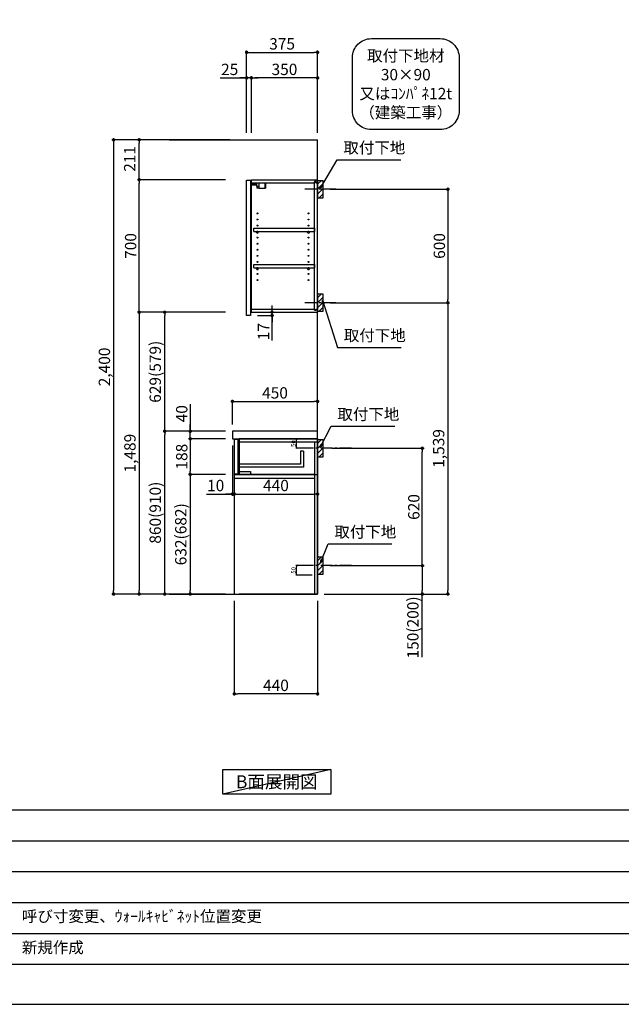
# Model space of a CAD drawing. Extents: x 83844 to 96318, y -11020 to -2200.
# Drawn here: x 89234 to 92414, y -11020 to -5818 of the extents above; entities that cross this region are included whole.
import ezdxf

# ---------------------------------------------------------------- set-up
doc = ezdxf.new("R2010")
doc.units = 0
doc.header["$LTSCALE"] = 50
doc.header["$MEASUREMENT"] = 0
doc.linetypes.add('CENTER', pattern=[2, 1.25, -0.25, 0.25, -0.25])
doc.linetypes.add('HIDDEN', pattern=[0.375, 0.25, -0.125])
doc.layers.get('0').update_dxf_attribs({"linetype": 'CONTINUOUS'})
doc.layers.get('DEFPOINTS').update_dxf_attribs({"color": 146, "linetype": 'CONTINUOUS'})
for name, color, linetype in [('111-壁仕上', 3, 'CONTINUOUS'), ('121-キャビネット（中）', 253, 'HIDDEN'), ('122-扉', 6, 'CONTINUOUS'), ('126-甲板', 2, 'CONTINUOUS'), ('130-穴加工', 9, 'CONTINUOUS'), ('141-パーツ', 31, 'CONTINUOUS'), ('150-機器', 8, 'CONTINUOUS'), ('160-文字', 254, 'CONTINUOUS'), ('166-寸法B', 11, 'CONTINUOUS'), ('180-補助', 161, 'CONTINUOUS'), ('190-図面外枠', 5, 'CONTINUOUS'), ('191-図面内枠', 4, 'CONTINUOUS')]:
    doc.layers.add(name, color=color, linetype=linetype)
doc.styles.add('KH001', font='txt')
doc.dimstyles.new('KH1xx010', dxfattribs={"dimscale": 10, "dimtxt": 2.3, "dimasz": 0.6, "dimexe": 0.3, "dimexo": 1.2, "dimgap": 0.5, "dimtad": 3, "dimdec": 1, "dimdsep": 46, "dimlunit": 6, "dimtxsty": 'KH001', "dimblk": 'DOT', "dimcen": 1, "dimdle": 1, "dimclrd": 256, "dimclre": 256, "dimclrt": 256, "dimadec": 0, "dimazin": 0, "dimtfac": 1, "dimtdec": 1, "dimtix": 1, "dimtmove": 2, "dimatfit": 3, "dimldrblk": 'CLOSEDBLANK', "dimfxl": 1, "dimtolj": 1, "dimtzin": 0, "dimlwd": -1, "dimlwe": -1, "dimarcsym": 0})
doc.dimstyles.new('KH1xx030', dxfattribs={"dimscale": 30, "dimtxt": 2, "dimasz": 0.6, "dimexe": 0.3, "dimexo": 1.2, "dimgap": 0.5, "dimtad": 3, "dimdec": 1, "dimdsep": 46, "dimlunit": 6, "dimtxsty": 'KH001', "dimblk": 'DOT', "dimcen": 1, "dimdle": 1, "dimclrd": 256, "dimclre": 256, "dimclrt": 256, "dimadec": 0, "dimazin": 0, "dimtfac": 1, "dimtdec": 1, "dimtix": 1, "dimtmove": 2, "dimatfit": 3, "dimldrblk": 'CLOSEDBLANK', "dimfxl": 1, "dimtolj": 1, "dimtzin": 0, "dimlwd": -1, "dimlwe": -1, "dimarcsym": 0})

# ---------------------------------------------------------------- blocks, each defined once
blk = doc.blocks.new('A$C5D946DDC')
at = {"layer": '190-図面外枠'}
blk.add_line((20519, 350.7), (271, 350.7), dxfattribs=at)
at = {"layer": 'DEFPOINTS'}
blk.add_lwpolyline([(0, 0), (20790, 0), (20790, 14700), (0, 14700)], close=True, dxfattribs=at)
blk = doc.blocks.new('取付下地注釈')
at = {"layer": '160-文字'}
blk.add_lwpolyline([(-181.9, 0), (181.9, 0, -0.414214), (281.9, -100), (281.9, -381, -0.414214), (181.9, -481), (-181.9, -481, -0.414214), (-281.9, -381), (-281.9, -100, -0.414214)], format="xyb", close=True, dxfattribs=at)
at = {"layer": '160-文字', "insert": (0, -240.5), "char_height": 60, "attachment_point": 5, "style": 'KH001'}
blk.add_mtext('\\A1;取付下地材\\P30×90\\P又はｺﾝﾊﾟﾈ12t\\P（建築工事）', dxfattribs=at)
blk = doc.blocks.new('_Dot')
at = {"color": 0, "linetype": 'ByBlock', "lineweight": -2}
blk.add_line((-0.5, 0), (-1, 0), dxfattribs=at)
at = {"color": 0, "linetype": 'ByBlock', "const_width": 0.5}
blk.add_lwpolyline([(-0.25, 0, 1), (0.25, 0, 1)], format="xyb", close=True, dxfattribs=at)
blk = doc.blocks.new('*D35')
at = {"layer": '166-寸法B', "transparency": 16777216}
for p, q in [((90874.6, -6713.5), (91506.2, -6713.5)), ((91497.2, -6731.5), (91497.2, -7295.5)), ((90874.6, -7313.5), (91506.2, -7313.5))]:
    blk.add_line(p, q, dxfattribs=at)
at = {"layer": 'DEFPOINTS', "color": 0, "transparency": 16777216}
for p in [(90838.6, -6713.5), (90838.6, -7313.5), (91497.2, -7313.5)]:
    blk.add_point(p, dxfattribs=at)
at = {"layer": '166-寸法B', "transparency": 16777216, "xscale": 18, "yscale": 18, "zscale": 18}
for p, rotation in [((91497.2, -6713.5), 90), ((91497.2, -7313.5), 270)]:
    blk.add_blockref('_Dot', p, dxfattribs=dict(at, rotation=rotation))
at = {"layer": '166-寸法B', "transparency": 16777216, "insert": (91452.2, -7013.5), "char_height": 60, "attachment_point": 5, "rotation": 90, "style": 'KH001'}
blk.add_mtext('\\A1;600', dxfattribs=at)
blk = doc.blocks.new('_ClosedBlank')
at = {"color": 0, "linetype": 'ByBlock', "lineweight": -2}
for p, q in [((-1, 0.17), (0, 0)), ((-1, 0.17), (-1, -0.17)), ((0, 0), (-1, -0.17))]:
    blk.add_line(p, q, dxfattribs=at)
blk = doc.blocks.new('*D36')
at = {"layer": '166-寸法B', "transparency": 16777216}
for p, q in [((90874.6, -7313.5), (91506.2, -7313.5)), ((91497.2, -7331.5), (91497.2, -8834.5)), ((90843.6, -8852.5), (91506.2, -8852.5))]:
    blk.add_line(p, q, dxfattribs=at)
at = {"layer": 'DEFPOINTS', "color": 0, "transparency": 16777216}
for p in [(90838.6, -7313.5), (90807.6, -8852.5), (91497.2, -8852.5)]:
    blk.add_point(p, dxfattribs=at)
at = {"layer": '166-寸法B', "transparency": 16777216, "xscale": 18, "yscale": 18, "zscale": 18}
for p, rotation in [((91497.2, -7313.5), 90), ((91497.2, -8852.5), 270)]:
    blk.add_blockref('_Dot', p, dxfattribs=dict(at, rotation=rotation))
at = {"layer": '166-寸法B', "transparency": 16777216, "insert": (91448.4, -8083), "char_height": 60, "attachment_point": 5, "rotation": 90, "style": 'KH001'}
blk.add_mtext('\\A1;1,539', dxfattribs=at)
blk = doc.blocks.new('*D37')
at = {"layer": '166-寸法B', "transparency": 16777216}
for p, q in [((90433.6, -6416.5), (90433.6, -5981.6)), ((90808.6, -6416.5), (90808.6, -5981.6)), ((90451.6, -5990.6), (90790.6, -5990.6))]:
    blk.add_line(p, q, dxfattribs=at)
at = {"layer": 'DEFPOINTS', "color": 0, "transparency": 16777216}
for p in [(90808.6, -5990.6), (90433.6, -6452.5), (90808.6, -6452.5)]:
    blk.add_point(p, dxfattribs=at)
at = {"layer": '166-寸法B', "transparency": 16777216, "xscale": 18, "yscale": 18, "zscale": 18, "rotation": 180}
blk.add_blockref('_Dot', (90433.6, -5990.6), dxfattribs=at)
at = {"layer": '166-寸法B', "transparency": 16777216, "xscale": 18, "yscale": 18, "zscale": 18}
blk.add_blockref('_Dot', (90808.6, -5990.6), dxfattribs=at)
at = {"layer": '166-寸法B', "transparency": 16777216, "insert": (90621.1, -5945.6), "char_height": 60, "attachment_point": 5, "style": 'KH001'}
blk.add_mtext('\\A1;375', dxfattribs=at)
blk = doc.blocks.new('*D38')
at = {"layer": '166-寸法B', "transparency": 16777216}
for p, q in [((90883.7, -8082.5), (91371.2, -8082.5)), ((91362.2, -8684.5), (91362.2, -8100.5)), ((90874.6, -8702.5), (91371.2, -8702.5))]:
    blk.add_line(p, q, dxfattribs=at)
at = {"layer": 'DEFPOINTS', "color": 0, "transparency": 16777216}
for p in [(90847.7, -8082.5), (91362.2, -8082.5), (90838.6, -8702.5)]:
    blk.add_point(p, dxfattribs=at)
at = {"layer": '166-寸法B', "transparency": 16777216, "xscale": 18, "yscale": 18, "zscale": 18}
for p, rotation in [((91362.2, -8082.5), 90), ((91362.2, -8702.5), 270)]:
    blk.add_blockref('_Dot', p, dxfattribs=dict(at, rotation=rotation))
at = {"layer": '166-寸法B', "transparency": 16777216, "insert": (91317.2, -8392.5), "char_height": 60, "attachment_point": 5, "rotation": 90, "style": 'KH001'}
blk.add_mtext('\\A1;620', dxfattribs=at)
blk = doc.blocks.new('*D39')
at = {"layer": '166-寸法B', "transparency": 16777216}
for p, q in [((90874.6, -8702.5), (91371.2, -8702.5)), ((91362.2, -8720.5), (91362.2, -8834.5)), ((90844.6, -8852.5), (91371.2, -8852.5)), ((91362.2, -9186.7), (91362.2, -8852.5))]:
    blk.add_line(p, q, dxfattribs=at)
at = {"layer": 'DEFPOINTS', "color": 0, "transparency": 16777216}
for p in [(90838.6, -8702.5), (90808.6, -8852.5), (91362.2, -8852.5)]:
    blk.add_point(p, dxfattribs=at)
at = {"layer": '166-寸法B', "transparency": 16777216, "xscale": 18, "yscale": 18, "zscale": 18}
for p, rotation in [((91362.2, -8702.5), 90), ((91362.2, -8852.5), 270)]:
    blk.add_blockref('_Dot', p, dxfattribs=dict(at, rotation=rotation))
at = {"layer": '166-寸法B', "transparency": 16777216, "insert": (91312.2, -9028.8), "char_height": 60, "attachment_point": 5, "rotation": 90, "style": 'KH001'}
blk.add_mtext('\\A1;150(200)', dxfattribs=at)
blk = doc.blocks.new('*D40')
at = {"layer": 'DEFPOINTS', "transparency": 16777216}
for p, q in [((90780.6, -8032.5), (90694, -8032.5)), ((90697, -8076.5), (90697, -8038.5)), ((90780.6, -8082.5), (90694, -8082.5))]:
    blk.add_line(p, q, dxfattribs=at)
at = {"layer": 'DEFPOINTS', "color": 0, "transparency": 16777216}
for p in [(90697, -8032.5), (90792.6, -8032.5), (90792.6, -8082.5)]:
    blk.add_point(p, dxfattribs=at)
at = {"layer": 'DEFPOINTS', "transparency": 16777216, "xscale": 6, "yscale": 6, "zscale": 6}
for p, rotation in [((90697, -8032.5), 90), ((90697, -8082.5), 270)]:
    blk.add_blockref('_Dot', p, dxfattribs=dict(at, rotation=rotation))
at = {"layer": 'DEFPOINTS', "transparency": 16777216, "insert": (90680.5, -8057.5), "char_height": 23, "attachment_point": 5, "rotation": 90, "style": 'KH001'}
blk.add_mtext('\\A1;50', dxfattribs=at)
blk = doc.blocks.new('*D41')
at = {"layer": 'DEFPOINTS', "transparency": 16777216}
for p, q in [((90780.6, -8702.5), (90694, -8702.5)), ((90697, -8746.5), (90697, -8708.5)), ((90780.6, -8752.5), (90694, -8752.5))]:
    blk.add_line(p, q, dxfattribs=at)
at = {"layer": 'DEFPOINTS', "color": 0, "transparency": 16777216}
for p in [(90697, -8702.5), (90792.6, -8702.5), (90792.6, -8752.5)]:
    blk.add_point(p, dxfattribs=at)
at = {"layer": 'DEFPOINTS', "transparency": 16777216, "xscale": 6, "yscale": 6, "zscale": 6}
for p, rotation in [((90697, -8702.5), 90), ((90697, -8752.5), 270)]:
    blk.add_blockref('_Dot', p, dxfattribs=dict(at, rotation=rotation))
at = {"layer": 'DEFPOINTS', "transparency": 16777216, "insert": (90680.5, -8727.5), "char_height": 23, "attachment_point": 5, "rotation": 90, "style": 'KH001'}
blk.add_mtext('\\A1;50', dxfattribs=at)
blk = doc.blocks.new('*D42')
at = {"layer": '166-寸法B', "transparency": 16777216}
for p, q in [((90458.6, -6416.5), (90458.6, -6116.6)), ((90790.6, -6125.6), (90476.6, -6125.6)), ((90808.6, -6416.5), (90808.6, -6116.6))]:
    blk.add_line(p, q, dxfattribs=at)
at = {"layer": 'DEFPOINTS', "color": 0, "transparency": 16777216}
for p in [(90458.6, -6125.6), (90458.6, -6452.5), (90808.6, -6452.5)]:
    blk.add_point(p, dxfattribs=at)
at = {"layer": '166-寸法B', "transparency": 16777216, "xscale": 18, "yscale": 18, "zscale": 18, "rotation": 180}
blk.add_blockref('_Dot', (90458.6, -6125.6), dxfattribs=at)
at = {"layer": '166-寸法B', "transparency": 16777216, "xscale": 18, "yscale": 18, "zscale": 18}
blk.add_blockref('_Dot', (90808.6, -6125.6), dxfattribs=at)
at = {"layer": '166-寸法B', "transparency": 16777216, "insert": (90633.6, -6080.6), "char_height": 60, "attachment_point": 5, "style": 'KH001'}
blk.add_mtext('\\A1;350', dxfattribs=at)
blk = doc.blocks.new('*D43')
at = {"layer": '166-寸法B', "transparency": 16777216}
for p, q in [((90294.2, -6125.6), (90433.6, -6125.6)), ((90415.6, -6125.6), (90397.6, -6125.6)), ((90433.6, -6416.5), (90433.6, -6116.6)), ((90458.6, -6125.6), (90433.6, -6125.6)), ((90458.6, -6125.6), (90433.6, -6125.6)), ((90458.6, -6416.5), (90458.6, -6116.6)), ((90476.6, -6125.6), (90494.6, -6125.6))]:
    blk.add_line(p, q, dxfattribs=at)
at = {"layer": 'DEFPOINTS', "color": 0, "transparency": 16777216}
for p in [(90433.6, -6125.6), (90433.6, -6452.5), (90458.6, -6452.5)]:
    blk.add_point(p, dxfattribs=at)
at = {"layer": '166-寸法B', "transparency": 16777216, "xscale": 18, "yscale": 18, "zscale": 18}
blk.add_blockref('_Dot', (90433.6, -6125.6), dxfattribs=at)
at = {"layer": '166-寸法B', "transparency": 16777216, "xscale": 18, "yscale": 18, "zscale": 18, "rotation": 180}
blk.add_blockref('_Dot', (90458.6, -6125.6), dxfattribs=at)
at = {"layer": '166-寸法B', "transparency": 16777216, "insert": (90344, -6080.6), "char_height": 60, "attachment_point": 5, "style": 'KH001'}
blk.add_mtext('\\A1;25', dxfattribs=at)
blk = doc.blocks.new('*D44')
at = {"layer": '166-寸法B', "transparency": 16777216}
for p, q in [((90358.6, -7956.4), (90358.6, -7825.7)), ((90376.6, -7834.7), (90790.6, -7834.7)), ((90808.6, -7956.4), (90808.6, -7825.7))]:
    blk.add_line(p, q, dxfattribs=at)
at = {"layer": 'DEFPOINTS', "color": 0, "transparency": 16777216}
for p in [(90808.6, -7834.7), (90358.6, -7992.4), (90808.6, -7992.4)]:
    blk.add_point(p, dxfattribs=at)
at = {"layer": '166-寸法B', "transparency": 16777216, "xscale": 18, "yscale": 18, "zscale": 18, "rotation": 180}
blk.add_blockref('_Dot', (90358.6, -7834.7), dxfattribs=at)
at = {"layer": '166-寸法B', "transparency": 16777216, "xscale": 18, "yscale": 18, "zscale": 18}
blk.add_blockref('_Dot', (90808.6, -7834.7), dxfattribs=at)
at = {"layer": '166-寸法B', "transparency": 16777216, "insert": (90583.6, -7789.7), "char_height": 60, "attachment_point": 5, "style": 'KH001'}
blk.add_mtext('\\A1;450', dxfattribs=at)
blk = doc.blocks.new('*D45')
at = {"layer": '166-寸法B', "transparency": 16777216}
for p, q in [((90368.6, -8888.5), (90368.6, -9388.9)), ((90808.6, -8888.5), (90808.6, -9388.9)), ((90790.6, -9379.9), (90386.6, -9379.9))]:
    blk.add_line(p, q, dxfattribs=at)
at = {"layer": 'DEFPOINTS', "color": 0, "transparency": 16777216}
for p in [(90368.6, -8852.5), (90808.6, -8852.5), (90368.6, -9379.9)]:
    blk.add_point(p, dxfattribs=at)
at = {"layer": '166-寸法B', "transparency": 16777216, "xscale": 18, "yscale": 18, "zscale": 18}
for p, rotation in [((90368.6, -9379.9), 180.0000039195612), ((90808.6, -9379.9), 3.9195611556e-06)]:
    blk.add_blockref('_Dot', p, dxfattribs=dict(at, rotation=rotation))
at = {"layer": '166-寸法B', "transparency": 16777216, "insert": (90588.6, -9334.9), "char_height": 60, "attachment_point": 5, "rotation": 0, "style": 'KH001'}
blk.add_mtext('\\A1;440', dxfattribs=at)
blk = doc.blocks.new('*D46')
at = {"layer": '166-寸法B', "transparency": 16777216}
for p, q in [((90358.6, -8068.4), (90358.6, -8333)), ((90368.6, -8162.4), (90368.6, -8333)), ((90221.5, -8324), (90358.6, -8324)), ((90340.6, -8324), (90322.6, -8324)), ((90358.6, -8324), (90368.6, -8324)), ((90358.6, -8324), (90368.6, -8324)), ((90386.6, -8324), (90404.6, -8324))]:
    blk.add_line(p, q, dxfattribs=at)
at = {"layer": 'DEFPOINTS', "color": 0, "transparency": 16777216}
for p in [(90358.6, -8032.4), (90368.6, -8126.4), (90368.6, -8324)]:
    blk.add_point(p, dxfattribs=at)
at = {"layer": '166-寸法B', "transparency": 16777216, "xscale": 18, "yscale": 18, "zscale": 18}
blk.add_blockref('_Dot', (90358.6, -8324), dxfattribs=at)
at = {"layer": '166-寸法B', "transparency": 16777216, "xscale": 18, "yscale": 18, "zscale": 18, "rotation": 180}
blk.add_blockref('_Dot', (90368.6, -8324), dxfattribs=at)
at = {"layer": '166-寸法B', "transparency": 16777216, "insert": (90270.1, -8279), "char_height": 60, "attachment_point": 5, "style": 'KH001'}
blk.add_mtext('\\A1;10', dxfattribs=at)
blk = doc.blocks.new('*D47')
at = {"layer": '166-寸法B', "transparency": 16777216}
for p, q in [((90368.6, -8162.4), (90368.6, -8333)), ((90808.6, -8237.2), (90808.6, -8333)), ((90386.6, -8324), (90790.6, -8324))]:
    blk.add_line(p, q, dxfattribs=at)
at = {"layer": 'DEFPOINTS', "color": 0, "transparency": 16777216}
for p in [(90368.6, -8126.4), (90808.6, -8201.2), (90808.6, -8324)]:
    blk.add_point(p, dxfattribs=at)
at = {"layer": '166-寸法B', "transparency": 16777216, "xscale": 18, "yscale": 18, "zscale": 18, "rotation": 180}
blk.add_blockref('_Dot', (90368.6, -8324), dxfattribs=at)
at = {"layer": '166-寸法B', "transparency": 16777216, "xscale": 18, "yscale": 18, "zscale": 18}
blk.add_blockref('_Dot', (90808.6, -8324), dxfattribs=at)
at = {"layer": '166-寸法B', "transparency": 16777216, "insert": (90588.6, -8279), "char_height": 60, "attachment_point": 5, "style": 'KH001'}
blk.add_mtext('\\A1;440', dxfattribs=at)
blk = doc.blocks.new('*D48')
at = {"layer": '166-寸法B', "transparency": 16777216}
for p, q in [((90322.6, -7992.5), (89991.7, -7992.5)), ((90000.7, -8834.5), (90000.7, -8010.5)), ((90322.6, -8852.5), (89991.7, -8852.5))]:
    blk.add_line(p, q, dxfattribs=at)
at = {"layer": 'DEFPOINTS', "color": 0, "transparency": 16777216}
for p in [(90000.7, -7992.5), (90358.6, -7992.5), (90358.6, -8852.5)]:
    blk.add_point(p, dxfattribs=at)
at = {"layer": '166-寸法B', "transparency": 16777216, "xscale": 18, "yscale": 18, "zscale": 18}
for p, rotation in [((90000.7, -7992.5), 90), ((90000.7, -8852.5), 270)]:
    blk.add_blockref('_Dot', p, dxfattribs=dict(at, rotation=rotation))
at = {"layer": '166-寸法B', "transparency": 16777216, "insert": (89950.7, -8422.5), "char_height": 60, "attachment_point": 5, "rotation": 90, "style": 'KH001'}
blk.add_mtext('\\A1;860(910)', dxfattribs=at)
blk = doc.blocks.new('*D49')
at = {"layer": '166-寸法B', "transparency": 16777216}
for p, q in [((90322.6, -7363.5), (89991.7, -7363.5)), ((90000.7, -7974.5), (90000.7, -7381.5)), ((90322.6, -7992.5), (89991.7, -7992.5))]:
    blk.add_line(p, q, dxfattribs=at)
at = {"layer": 'DEFPOINTS', "color": 0, "transparency": 16777216}
for p in [(90000.7, -7363.5), (90358.6, -7363.5), (90358.6, -7992.5)]:
    blk.add_point(p, dxfattribs=at)
at = {"layer": '166-寸法B', "transparency": 16777216, "xscale": 18, "yscale": 18, "zscale": 18}
for p, rotation in [((90000.7, -7363.5), 90), ((90000.7, -7992.5), 270)]:
    blk.add_blockref('_Dot', p, dxfattribs=dict(at, rotation=rotation))
at = {"layer": '166-寸法B', "transparency": 16777216, "insert": (89950.7, -7678), "char_height": 60, "attachment_point": 5, "rotation": 90, "style": 'KH001'}
blk.add_mtext('\\A1;629(579)', dxfattribs=at)
blk = doc.blocks.new('*D50')
at = {"layer": '166-寸法B', "transparency": 16777216}
for p, q in [((90322.6, -6663.5), (89856.7, -6663.5)), ((89865.7, -7345.5), (89865.7, -6681.5)), ((90322.6, -7363.5), (89856.7, -7363.5))]:
    blk.add_line(p, q, dxfattribs=at)
at = {"layer": 'DEFPOINTS', "color": 0, "transparency": 16777216}
for p in [(89865.7, -6663.5), (90358.6, -6663.5), (90358.6, -7363.5)]:
    blk.add_point(p, dxfattribs=at)
at = {"layer": '166-寸法B', "transparency": 16777216, "xscale": 18, "yscale": 18, "zscale": 18}
for p, rotation in [((89865.7, -6663.5), 90), ((89865.7, -7363.5), 270)]:
    blk.add_blockref('_Dot', p, dxfattribs=dict(at, rotation=rotation))
at = {"layer": '166-寸法B', "transparency": 16777216, "insert": (89820.7, -7013.5), "char_height": 60, "attachment_point": 5, "rotation": 90, "style": 'KH001'}
blk.add_mtext('\\A1;700', dxfattribs=at)
blk = doc.blocks.new('*D51')
at = {"layer": '166-寸法B', "transparency": 16777216}
for p, q in [((90135.7, -7848.7), (90135.7, -7992.5)), ((90135.7, -7974.5), (90135.7, -7956.5)), ((90322.6, -7992.5), (90126.7, -7992.5)), ((90135.7, -8032.5), (90135.7, -7992.5)), ((90135.7, -8032.5), (90135.7, -7992.5)), ((90322.6, -8032.5), (90126.7, -8032.5)), ((90135.7, -8050.5), (90135.7, -8068.5))]:
    blk.add_line(p, q, dxfattribs=at)
at = {"layer": 'DEFPOINTS', "color": 0, "transparency": 16777216}
for p in [(90135.7, -7992.5), (90358.6, -7992.5), (90358.6, -8032.5)]:
    blk.add_point(p, dxfattribs=at)
at = {"layer": '166-寸法B', "transparency": 16777216, "xscale": 18, "yscale": 18, "zscale": 18}
for p, rotation in [((90135.7, -7992.5), 270), ((90135.7, -8032.5), 90)]:
    blk.add_blockref('_Dot', p, dxfattribs=dict(at, rotation=rotation))
at = {"layer": '166-寸法B', "transparency": 16777216, "insert": (90090.7, -7899.9), "char_height": 60, "attachment_point": 5, "rotation": 90, "style": 'KH001'}
blk.add_mtext('\\A1;40', dxfattribs=at)
blk = doc.blocks.new('*D52')
at = {"layer": '166-寸法B', "transparency": 16777216}
for p, q in [((90344.6, -6452.5), (89721.7, -6452.5)), ((89730.7, -6470.5), (89730.7, -8834.5)), ((90322.6, -8852.5), (89721.7, -8852.5))]:
    blk.add_line(p, q, dxfattribs=at)
at = {"layer": 'DEFPOINTS', "color": 0, "transparency": 16777216}
for p in [(90380.6, -6452.5), (89730.7, -8852.5), (90358.6, -8852.5)]:
    blk.add_point(p, dxfattribs=at)
at = {"layer": '166-寸法B', "transparency": 16777216, "xscale": 18, "yscale": 18, "zscale": 18}
for p, rotation in [((89730.7, -6452.5), 90), ((89730.7, -8852.5), 270)]:
    blk.add_blockref('_Dot', p, dxfattribs=dict(at, rotation=rotation))
at = {"layer": '166-寸法B', "transparency": 16777216, "insert": (89681.9, -7652.5), "char_height": 60, "attachment_point": 5, "rotation": 90, "style": 'KH001'}
blk.add_mtext('\\A1;2,400', dxfattribs=at)
blk = doc.blocks.new('*D53')
at = {"layer": '166-寸法B', "transparency": 16777216}
for p, q in [((90322.6, -7363.5), (89856.7, -7363.5)), ((89865.7, -7381.5), (89865.7, -8834.5)), ((90322.6, -8852.5), (89856.7, -8852.5))]:
    blk.add_line(p, q, dxfattribs=at)
at = {"layer": 'DEFPOINTS', "color": 0, "transparency": 16777216}
for p in [(90358.6, -7363.5), (89865.7, -8852.5), (90358.6, -8852.5)]:
    blk.add_point(p, dxfattribs=at)
at = {"layer": '166-寸法B', "transparency": 16777216, "xscale": 18, "yscale": 18, "zscale": 18}
for p, rotation in [((89865.7, -7363.5), 90), ((89865.7, -8852.5), 270)]:
    blk.add_blockref('_Dot', p, dxfattribs=dict(at, rotation=rotation))
at = {"layer": '166-寸法B', "transparency": 16777216, "insert": (89816.9, -8108), "char_height": 60, "attachment_point": 5, "rotation": 90, "style": 'KH001'}
blk.add_mtext('\\A1;1,489', dxfattribs=at)
blk = doc.blocks.new('*D54')
at = {"layer": '166-寸法B', "transparency": 16777216}
for p, q in [((90567.8, -7345.5), (90567.8, -7327.5)), ((90490.6, -7380.5), (90576.8, -7380.5)), ((90494.6, -7363.5), (90576.8, -7363.5)), ((90567.8, -7380.5), (90567.8, -7363.5)), ((90567.8, -7380.5), (90567.8, -7363.5)), ((90567.8, -7513.5), (90567.8, -7380.5)), ((90567.8, -7398.5), (90567.8, -7416.5))]:
    blk.add_line(p, q, dxfattribs=at)
at = {"layer": 'DEFPOINTS', "color": 0, "transparency": 16777216}
for p in [(90454.6, -7380.5), (90458.6, -7363.5), (90567.8, -7363.5)]:
    blk.add_point(p, dxfattribs=at)
at = {"layer": '166-寸法B', "transparency": 16777216, "xscale": 18, "yscale": 18, "zscale": 18}
for p, rotation in [((90567.8, -7363.5), 270), ((90567.8, -7380.5), 90)]:
    blk.add_blockref('_Dot', p, dxfattribs=dict(at, rotation=rotation))
at = {"layer": '166-寸法B', "transparency": 16777216, "insert": (90522.8, -7465.9), "char_height": 60, "attachment_point": 5, "rotation": 90, "style": 'KH001'}
blk.add_mtext('\\A1;17', dxfattribs=at)
blk = doc.blocks.new('*D55')
at = {"layer": '166-寸法B', "linetype": 'ByBlock', "transparency": 16777216}
for p, q in [((90322.6, -8032.5), (90126.7, -8032.5)), ((90135.7, -8050.5), (90135.7, -8202.5)), ((90322.6, -8220.5), (90126.7, -8220.5))]:
    blk.add_line(p, q, dxfattribs=at)
at = {"layer": 'DEFPOINTS', "color": 0, "transparency": 16777216}
for p in [(90358.6, -8032.5), (90135.7, -8220.5), (90358.6, -8220.5)]:
    blk.add_point(p, dxfattribs=at)
at = {"layer": '166-寸法B', "transparency": 16777216, "xscale": 18, "yscale": 18, "zscale": 18}
for p, rotation in [((90135.7, -8032.5), 90), ((90135.7, -8220.5), 270)]:
    blk.add_blockref('_Dot', p, dxfattribs=dict(at, rotation=rotation))
at = {"layer": '166-寸法B', "transparency": 16777216, "insert": (90090.7, -8126.5), "char_height": 60, "attachment_point": 5, "rotation": 90, "style": 'KH001'}
blk.add_mtext('\\A1;188', dxfattribs=at)
blk = doc.blocks.new('*D56')
at = {"layer": '166-寸法B', "linetype": 'ByBlock', "transparency": 16777216}
for p, q in [((90322.6, -8220.5), (90126.7, -8220.5)), ((90135.7, -8238.5), (90135.7, -8834.5)), ((90322.6, -8852.5), (90126.7, -8852.5))]:
    blk.add_line(p, q, dxfattribs=at)
at = {"layer": 'DEFPOINTS', "color": 0, "transparency": 16777216}
for p in [(90358.6, -8220.5), (90135.7, -8852.5), (90358.6, -8852.5)]:
    blk.add_point(p, dxfattribs=at)
at = {"layer": '166-寸法B', "transparency": 16777216, "xscale": 18, "yscale": 18, "zscale": 18}
for p, rotation in [((90135.7, -8220.5), 90), ((90135.7, -8852.5), 270)]:
    blk.add_blockref('_Dot', p, dxfattribs=dict(at, rotation=rotation))
at = {"layer": '166-寸法B', "transparency": 16777216, "insert": (90085.7, -8536.5), "char_height": 60, "attachment_point": 5, "rotation": 90, "style": 'KH001'}
blk.add_mtext('\\A1;632(682)', dxfattribs=at)
blk = doc.blocks.new('*D57')
at = {"layer": '166-寸法B', "transparency": 16777216}
for p, q in [((90344.6, -6452.5), (89856.7, -6452.5)), ((89865.7, -6645.5), (89865.7, -6470.5)), ((90322.6, -6663.5), (89856.7, -6663.5))]:
    blk.add_line(p, q, dxfattribs=at)
at = {"layer": 'DEFPOINTS', "color": 0, "transparency": 16777216}
for p in [(89865.7, -6452.5), (90380.6, -6452.5), (90358.6, -6663.5)]:
    blk.add_point(p, dxfattribs=at)
at = {"layer": '166-寸法B', "transparency": 16777216, "xscale": 18, "yscale": 18, "zscale": 18}
for p, rotation in [((89865.7, -6452.5), 90), ((89865.7, -6663.5), 270)]:
    blk.add_blockref('_Dot', p, dxfattribs=dict(at, rotation=rotation))
at = {"layer": '166-寸法B', "transparency": 16777216, "insert": (89815.7, -6553.5), "char_height": 60, "attachment_point": 5, "rotation": 90, "style": 'KH001'}
blk.add_mtext('\\A1;211', dxfattribs=at)

msp = doc.modelspace()

# ---------------------------------------------------------------- hatches: boundary and pattern name
at = {"layer": '180-補助'}
h = msp.add_hatch(dxfattribs=at)
h.set_pattern_fill('ANSI31', color=256, scale=150, style=0)
h.set_pattern_definition([(45, (-363931.925, -6855.747), (-13.25825215, 13.25825215), [])])
h.paths.add_polyline_path([(90808.61, -6758.51), (90838.61, -6758.51), (90838.61, -6668.51), (90808.61, -6668.51)])
h = msp.add_hatch(dxfattribs=at)
h.set_pattern_fill('ANSI31', color=256, scale=150, style=0)
h.set_pattern_definition([(45, (-363931.925, -7455.747), (-13.25825215, 13.25825215), [])])
h.paths.add_polyline_path([(90808.61, -7358.51), (90838.61, -7358.51), (90838.61, -7268.51), (90808.61, -7268.51)])
h = msp.add_hatch(dxfattribs=at)
h.set_pattern_fill('ANSI31', color=256, scale=150, style=0)
h.set_pattern_definition([(45, (-363931.925, -8224.747), (-13.25825215, 13.25825215), [])])
h.paths.add_polyline_path([(90808.61, -8127.51), (90838.61, -8127.51), (90838.61, -8037.51), (90808.61, -8037.51)])
h = msp.add_hatch(dxfattribs=at)
h.set_pattern_fill('ANSI31', color=256, scale=150, style=0)
h.set_pattern_definition([(45, (-363931.925, -8844.747), (-13.25825215, 13.25825215), [])])
h.paths.add_polyline_path([(90808.61, -8747.51), (90838.61, -8747.51), (90838.61, -8657.51), (90808.61, -8657.51)])

# ---------------------------------------------------------------- linework, layer by layer
at = {"layer": '111-壁仕上', "ltscale": 2}
for p, q in [((90023.89, -6452.51), (90808.61, -6452.51)), ((90808.61, -8852.51), (90808.61, -6452.51)), ((90023.89, -8852.51), (90808.61, -8852.51))]:
    msp.add_line(p, q, dxfattribs=at)
at = {"layer": '121-キャビネット（中）', "linetype": 'Continuous'}
for p in [(90393.61, -8852.01), (90808.61, -8852.51)]:
    msp.add_line(p, (90393.61, -8852.51), dxfattribs=at)
at = {"layer": '122-扉', "color": 253}
for p, q in [((90433.61, -6666.51), (90454.61, -6666.51)), ((90433.61, -7380.51), (90433.61, -6666.51)), ((90454.61, -6666.51), (90454.61, -7380.51)), ((90458.61, -6679.51), (90458.61, -6663.51)), ((90459.11, -6663.51), (90458.61, -6663.51)), ((90458.61, -7347.51), (90458.61, -6679.51)), ((90458.61, -6679.51), (90792.11, -6679.51)), ((90459.11, -6663.51), (90808.61, -6663.51)), ((90801.21, -6673.51), (90792.11, -6673.51)), ((90792.11, -6673.51), (90792.11, -6679.51)), ((90800.11, -6675.01), (90792.11, -6675.01)), ((90792.11, -7352.01), (90792.11, -6675.01)), ((90800.11, -6675.01), (90800.11, -6680.01)), ((90800.11, -6680.01), (90808.11, -6680.01)), ((90801.21, -6679.51), (90801.21, -6673.51)), ((90801.21, -6679.51), (90808.61, -6679.51)), ((90808.11, -7347.01), (90808.11, -6680.01)), ((90808.61, -6679.51), (90808.61, -6663.51)), ((90472.11, -6936.26), (90472.11, -6920.26)), ((90472.11, -6920.26), (90791.61, -6920.26)), ((90472.11, -6936.26), (90486.11, -6936.26)), ((90495.11, -6936.26), (90756.11, -6936.26)), ((90765.11, -6936.26), (90791.61, -6936.26)), ((90791.61, -6920.26), (90791.61, -6936.26)), ((90472.11, -7128.26), (90472.11, -7112.26)), ((90472.11, -7112.26), (90791.61, -7112.26)), ((90791.61, -7112.26), (90791.61, -7128.26)), ((90472.11, -7128.26), (90486.11, -7128.26)), ((90495.11, -7128.26), (90756.11, -7128.26)), ((90765.11, -7128.26), (90791.61, -7128.26)), ((90454.61, -7380.51), (90433.61, -7380.51)), ((90458.61, -7363.51), (90458.61, -7347.51)), ((90458.61, -7347.51), (90792.11, -7347.51)), ((90458.61, -7363.51), (90808.61, -7363.51)), ((90792.11, -7347.51), (90792.11, -7353.51)), ((90800.11, -7352.01), (90792.11, -7352.01)), ((90792.11, -7353.51), (90801.21, -7353.51)), ((90800.11, -7347.01), (90800.11, -7352.01)), ((90800.11, -7347.01), (90808.11, -7347.01)), ((90801.21, -7353.51), (90801.21, -7347.51)), ((90801.21, -7347.51), (90808.61, -7347.51)), ((90808.61, -7347.51), (90808.61, -7363.51)), ((90388.61, -8035.51), (90368.61, -8035.51)), ((90368.61, -8035.51), (90368.61, -8217.51)), ((90388.61, -8217.51), (90388.61, -8035.51)), ((90792.61, -8032.51), (90393.61, -8032.51)), ((90393.61, -8048.51), (90393.61, -8032.51)), ((90393.61, -8048.51), (90393.61, -8220.51)), ((90808.61, -8032.51), (90792.61, -8032.51)), ((90792.61, -8048.51), (90792.61, -8852.51)), ((90808.61, -8032.51), (90808.61, -8852.51)), ((90733.61, -8097.69), (90717.61, -8097.69)), ((90717.61, -8097.69), (90717.61, -8165.69)), ((90733.61, -8097.69), (90733.61, -8181.69)), ((90717.61, -8165.69), (90393.61, -8165.69)), ((90368.61, -8217.51), (90388.61, -8217.51)), ((90733.61, -8181.69), (90393.61, -8181.69)), ((90393.61, -8206.51), (90393.61, -8220.51)), ((90368.61, -8220.51), (90368.61, -8852.51)), ((90368.61, -8220.51), (90808.61, -8220.51)), ((90368.61, -8239.51), (90792.61, -8239.51)), ((90792.61, -8220.51), (90393.61, -8220.51))]:
    msp.add_line(p, q, dxfattribs=at)
at = {"layer": '122-扉'}
msp.add_line((90808.61, -8852.51), (90792.61, -8852.51), dxfattribs=at)
at = {"layer": '122-扉', "color": 253}
for points in [[(90808.61, -8032.51), (90393.61, -8032.51), (90393.61, -8048.51), (90808.61, -8048.51)], [(90393.61, -8204.51), (90453.61, -8204.51), (90453.61, -8220.51), (90393.61, -8220.51)]]:
    msp.add_lwpolyline(points, close=True, dxfattribs=at)
at = {"layer": '126-甲板'}
msp.add_lwpolyline([(90808.61, -8032.51), (90808.61, -7992.51), (90358.61, -7992.51), (90358.61, -8032.51)], close=True, dxfattribs=at)
at = {"layer": '130-穴加工', "linetype": 'Continuous'}
for centre in [(90490.61, -6841.51), (90760.61, -6841.51), (90490.61, -6873.51), (90490.61, -6905.51), (90760.61, -6873.51), (90760.61, -6905.51), (90490.61, -6937.51), (90490.61, -6969.51), (90760.61, -6937.51), (90760.61, -6969.51), (90490.61, -7001.51), (90760.61, -7001.51), (90490.61, -7033.51), (90490.61, -7065.51), (90760.61, -7033.51), (90760.61, -7065.51), (90490.61, -7097.51), (90760.61, -7097.51), (90490.61, -7129.51), (90490.61, -7161.51), (90760.61, -7129.51), (90760.61, -7161.51), (90490.61, -7193.51), (90760.61, -7193.51)]:
    msp.add_circle(centre, 2.5, dxfattribs=at)
at = {"layer": '141-パーツ'}
for p, q in [((90487.11, -6691.51), (90459.11, -6691.51)), ((90487.11, -6692.51), (90459.11, -6692.51)), ((90460.11, -6689.01), (90460.11, -6679.51)), ((90465.11, -6689.01), (90460.11, -6689.01)), ((90465.11, -6679.51), (90465.11, -6684.51)), ((90465.11, -6684.51), (90471.11, -6684.51)), ((90465.11, -6687.01), (90465.11, -6684.51)), ((90465.11, -6687.01), (90465.11, -6689.01)), ((90469.61, -6689.01), (90465.11, -6687.01)), ((90465.11, -6689.01), (90469.61, -6689.01)), ((90471.11, -6684.51), (90471.11, -6679.51)), ((90476.11, -6684.51), (90471.11, -6684.51)), ((90476.11, -6679.51), (90476.11, -6684.51)), ((90476.11, -6684.51), (90487.11, -6684.51)), ((90487.11, -6698.01), (90487.11, -6679.51)), ((90487.11, -6698.01), (90499.11, -6698.01)), ((90488.11, -6698.01), (90488.11, -6708.51)), ((90498.11, -6708.51), (90488.11, -6708.51)), ((90498.11, -6698.01), (90498.11, -6708.51)), ((90498.11, -6708.51), (90530.11, -6708.51)), ((90499.11, -6698.01), (90499.11, -6679.51)), ((90530.11, -6679.51), (90530.11, -6708.51)), ((90530.11, -6708.51), (90533.11, -6708.51)), ((90533.11, -6679.51), (90533.11, -6708.51))]:
    msp.add_line(p, q, dxfattribs=at)
at = {"layer": '141-パーツ', "linetype": 'Continuous'}
for p, q in [((90486.11, -6941.76), (90486.11, -6936.26)), ((90486.11, -6936.26), (90488.74, -6936.26)), ((90492.48, -6936.26), (90495.11, -6936.26)), ((90495.11, -6941.76), (90495.11, -6936.26)), ((90756.11, -6941.76), (90756.11, -6936.26)), ((90756.11, -6936.26), (90758.74, -6936.26)), ((90762.48, -6936.26), (90765.11, -6936.26)), ((90765.11, -6941.76), (90765.11, -6936.26)), ((90486.11, -7133.76), (90486.11, -7128.26)), ((90486.11, -7128.26), (90488.74, -7128.26)), ((90492.48, -7128.26), (90495.11, -7128.26)), ((90495.11, -7133.76), (90495.11, -7128.26)), ((90756.11, -7133.76), (90756.11, -7128.26)), ((90756.11, -7128.26), (90758.74, -7128.26)), ((90762.48, -7128.26), (90765.11, -7128.26)), ((90765.11, -7133.76), (90765.11, -7128.26))]:
    msp.add_line(p, q, dxfattribs=at)
for centre in [(90490.61, -6937.51), (90760.61, -6937.51), (90490.61, -7129.51), (90760.61, -7129.51)]:
    msp.add_circle(centre, 2.25, dxfattribs=at)
for centre, start, end in [((90490.61, -6941.76), 180, 270), ((90490.61, -6941.76), 270, 0), ((90760.61, -6941.76), 180, 270), ((90760.61, -6941.76), 270, 0), ((90490.61, -7133.76), 180, 270), ((90490.61, -7133.76), 270, 0), ((90760.61, -7133.76), 180, 270), ((90760.61, -7133.76), 270, 0)]:
    msp.add_arc(centre, 4.5, start, end, dxfattribs=at)
at = {"layer": '150-機器', "color": 253, "linetype": 'Continuous'}
for points in [[(90808.61, -6758.51), (90838.61, -6758.51), (90838.61, -6668.51), (90808.61, -6668.51)], [(90808.61, -7358.51), (90838.61, -7358.51), (90838.61, -7268.51), (90808.61, -7268.51)]]:
    msp.add_lwpolyline(points, close=True, dxfattribs=at)
at = {"layer": '150-機器', "linetype": 'Continuous'}
for points in [[(90808.61, -8127.51), (90838.61, -8127.51), (90838.61, -8037.51), (90808.61, -8037.51)], [(90808.61, -8747.51), (90838.61, -8747.51), (90838.61, -8657.51), (90808.61, -8657.51)]]:
    msp.add_lwpolyline(points, close=True, dxfattribs=at)
at = {"layer": '160-文字'}
msp.add_lwpolyline([(90307.76, -9778.95), (90877.79, -9778.95), (90877.79, -9909.38), (90307.76, -9909.38)], close=True, dxfattribs=at)
at = {"layer": '180-補助', "linetype": 'CENTER'}
for p, q in [((90904.38, -6713.51), (90738.8, -6713.51)), ((90904.38, -7313.51), (90738.8, -7313.51)), ((90987.56, -8082.51), (90771.82, -8082.51)), ((90987.56, -8702.51), (90771.82, -8702.51))]:
    msp.add_line(p, q, dxfattribs=at)
at = {"layer": '191-図面内枠'}
for p, q in [((84006.51, -9992.67), (96155.33, -9992.67)), ((88364.88, -10155.6), (92849.29, -10155.6)), ((88364.88, -10318.6), (92849.29, -10318.6)), ((88364.88, -10481.6), (92849.29, -10481.6)), ((88364.88, -10645.6), (92849.29, -10645.6))]:
    msp.add_line(p, q, dxfattribs=at)
at = {"layer": 'DEFPOINTS'}
msp.add_line((90877.79, -9778.95), (90307.76, -9909.38), dxfattribs=at)

# ---------------------------------------------------------------- block references
at = {"layer": '160-文字'}
msp.add_blockref('取付下地注釈', (91274.76, -5917.82), dxfattribs=at)
at = {"layer": '190-図面外枠', "xscale": 0.599999999976717, "yscale": 0.599999999976717, "zscale": 0.599999999976717}
msp.add_blockref('A$C5D946DDC', (83843.92, -11020), dxfattribs=at)

# ---------------------------------------------------------------- texts
at = {"layer": '160-文字', "style": 'KH001'}
for s, insert, char_height, attachment_point in [('取付下地', (90944.84, -6542.92), 60, 7), ('取付下地', (90947.25, -7534.82), 60, 7), ('取付下地', (90913.27, -7951.34), 60, 7), ('取付下地', (90897.16, -8572.98), 60, 7), ('{\\fArial|b0|i0|c0|p32;B}面展開図', (90592.77, -9844.16), 68, 5)]:
    msp.add_mtext(s, dxfattribs=dict(at, insert=insert, char_height=char_height, attachment_point=attachment_point))
at = {"layer": '160-文字', "char_height": 60, "attachment_point": 4, "line_spacing_factor": 0.876232, "style": 'KH001'}
for s, insert in [('{呼び寸変更、ｳｫｰﾙｷｬﾋﾞﾈｯﾄ位置変更}', (89245.8, -10562.6)), ('新規作成', (89245.8, -10727.6))]:
    msp.add_mtext(s, dxfattribs=dict(at, insert=insert))

# ---------------------------------------------------------------- dimensions: what is measured, and where the dimension line sits
at = {"layer": '166-寸法B'}
for base, p1, p2, picture, middle in [((90808.61, -5990.58), (90433.61, -6452.51), (90808.61, -6452.51), '*D37', (90621.11, -5945.58)), ((90458.61, -6125.58), (90808.61, -6452.51), (90458.61, -6452.51), '*D42', (90633.61, -6080.58)), ((90808.61, -7834.69), (90358.61, -7992.42), (90808.61, -7992.42), '*D44', (90583.61, -7789.69)), ((90808.61, -8324.03), (90368.61, -8126.42), (90808.61, -8201.24), '*D47', (90588.61, -8279.03))]:
    dim = msp.add_linear_dim(base=base, p1=p1, p2=p2, dimstyle='KH1xx030', dxfattribs=at)
    dim.commit()
    dim.dimension.update_dxf_attribs({"geometry": picture, "text_midpoint": middle})
for base, p1, p2, picture, middle in [((90433.61, -6125.58), (90458.61, -6452.51), (90433.61, -6452.51), '*D43', (90344.03, -6143.86)), ((90368.61, -8324.03), (90358.61, -8032.42), (90368.61, -8126.42), '*D46', (90270.12, -8330.39))]:
    dim = msp.add_linear_dim(base=base, p1=p1, p2=p2, dimstyle='KH1xx030', override={"dimtmove": 1}, dxfattribs=at)
    dim.commit()
    dim.dimension.update_dxf_attribs({"geometry": picture, "text_midpoint": middle, "dimtype": 128})
for base, p1, p2, picture, middle in [((89730.7, -8852.51), (90380.61, -6452.51), (90358.61, -8852.51), '*D52', (89681.89, -7652.51)), ((91497.23, -7313.51), (90838.61, -6713.51), (90838.61, -7313.51), '*D35', (91452.23, -7013.51))]:
    dim = msp.add_linear_dim(base=base, p1=p1, p2=p2, angle=90, dimstyle='KH1xx030', dxfattribs=at)
    dim.commit()
    dim.dimension.update_dxf_attribs({"geometry": picture, "text_midpoint": middle})
for base, p1, p2, override, picture, middle in [((89865.7, -6452.51), (90358.61, -6663.51), (90380.61, -6452.51), {"dimpost": ''}, '*D57', (89815.67, -6553.48)), ((90567.82, -7363.51), (90454.61, -7380.51), (90458.61, -7363.51), {"dimtmove": 1}, '*D54', (90579.13, -7465.89)), ((90135.7, -7992.51), (90358.61, -8032.51), (90358.61, -7992.51), {"dimtmove": 1}, '*D51', (90155.12, -7899.91)), ((91362.23, -8852.51), (90838.61, -8702.51), (90808.61, -8852.51), {"dimpost": '(200)', "dimtmove": 1}, '*D39', (91379.1, -9028.75))]:
    dim = msp.add_linear_dim(base=base, p1=p1, p2=p2, angle=90, dimstyle='KH1xx030', override=override, dxfattribs=at)
    dim.commit()
    dim.dimension.update_dxf_attribs({"geometry": picture, "text_midpoint": middle, "dimtype": 128})
for base, p1, p2, override, picture, middle in [((89865.7, -6663.51), (90358.61, -7363.51), (90358.61, -6663.51), {"dimpost": ''}, '*D50', (89820.7, -7013.51)), ((91497.23, -8852.51), (90838.61, -7313.51), (90807.61, -8852.51), {"dimpost": ''}, '*D36', (91448.42, -8083.01)), ((89865.7, -8852.51), (90358.61, -7363.51), (90358.61, -8852.51), {"dimpost": ''}, '*D53', (89816.89, -8108.01)), ((90000.7, -7363.51), (90358.61, -7992.51), (90358.61, -7363.51), {"dimpost": '(579)'}, '*D49', (89950.67, -7678.01)), ((90000.7, -7992.51), (90358.61, -8852.51), (90358.61, -7992.51), {"dimpost": '(910)'}, '*D48', (89950.67, -8422.51)), ((90135.7, -8220.51), (90358.61, -8032.51), (90358.61, -8220.51), {"dimfxl": 0.5, "dimarcsym": 1}, '*D55', (90090.7, -8126.51)), ((91362.23, -8082.51), (90838.61, -8702.51), (90847.69, -8082.51), {"dimpost": ''}, '*D38', (91317.23, -8392.51)), ((90135.7, -8852.51), (90358.61, -8220.51), (90358.61, -8852.51), {"dimpost": '(682)', "dimfxl": 0.5, "dimarcsym": 1}, '*D56', (90085.67, -8536.51))]:
    dim = msp.add_linear_dim(base=base, p1=p1, p2=p2, angle=90, dimstyle='KH1xx030', override=override, dxfattribs=at)
    dim.commit()
    dim.dimension.update_dxf_attribs({"geometry": picture, "text_midpoint": middle})
dim = msp.add_aligned_dim(p1=(90808.61, -8852.51), p2=(90368.61, -8852.51), distance=527.36, dimstyle='KH1xx030', dxfattribs=at)
dim.commit()
dim.dimension.update_dxf_attribs({"geometry": '*D45', "text_midpoint": (90588.61, -9334.86)})
at = {"layer": 'DEFPOINTS'}
for base, p1, p2, picture, middle in [((90696.96, -8032.51), (90792.61, -8082.51), (90792.61, -8032.51), '*D40', (90680.46, -8057.51)), ((90696.96, -8702.51), (90792.61, -8752.51), (90792.61, -8702.51), '*D41', (90680.46, -8727.51))]:
    dim = msp.add_linear_dim(base=base, p1=p1, p2=p2, angle=90, dimstyle='KH1xx010', dxfattribs=at)
    dim.commit()
    dim.dimension.update_dxf_attribs({"geometry": picture, "text_midpoint": middle})

# ---------------------------------------------------------------- leaders
at = {"layer": '160-文字', "annotation_type": 0, "has_hookline": 1, "hookline_direction": 0, "text_width": 303.96}
for points in [[(90823.61, -6708.51), (90911.84, -6557.92), (90929.84, -6557.92)], [(90834.18, -7300.61), (90914.25, -7549.82), (90932.25, -7549.82)], [(90822.61, -8077.51), (90880.27, -7966.34), (90898.27, -7966.34)], [(90823.61, -8688.16), (90864.16, -8587.98), (90882.16, -8587.98)]]:
    msp.add_leader(points, dimstyle='KH1xx030', override={"dimgap": 0.5, "dimtad": 1}, dxfattribs=at)

doc.saveas('drawing.dxf')
